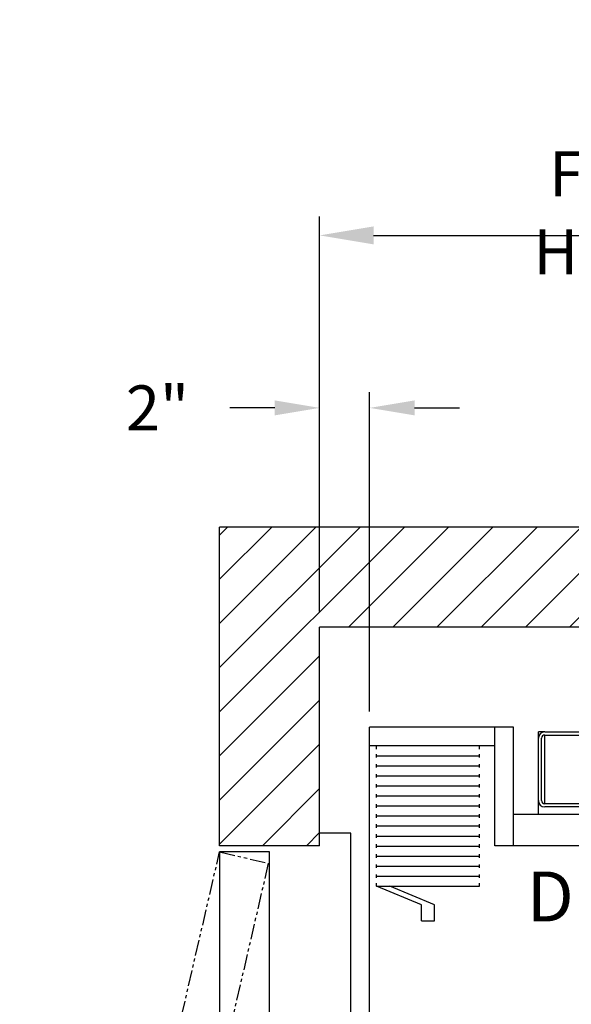
# Model space of a CAD drawing. Extents: x 76 to 464, y 0 to 89.
# Drawn here: x 365 to 387, y 50 to 89 of the extents above; entities that cross this region are included whole.
import ezdxf
from ezdxf.enums import TextEntityAlignment as Align

# ---------------------------------------------------------------- set-up
doc = ezdxf.new("R2010")
doc.units = 0
doc.header["$MEASUREMENT"] = 0
doc.linetypes.add('PHANTOM2', pattern=[1.25, 0.625, -0.125, 0.125, -0.125, 0.125, -0.125])
doc.layers.get('0').update_dxf_attribs({"linetype": 'CONTINUOUS'})
doc.layers.get('DEFPOINTS').update_dxf_attribs({"linetype": 'CONTINUOUS'})
for name, color, linetype in [('CAR', 7, 'CONTINUOUS'), ('DIM', 1, 'CONTINUOUS'), ('DOOR', 70, 'CONTINUOUS'), ('HW', 4, 'CONTINUOUS'), ('SLING', 44, 'CONTINUOUS')]:
    doc.layers.add(name, color=color, linetype=linetype)
doc.styles.add('ROMANS', font='romans')
doc.styles.add('ROMANT', font='ROMANT.shx')
doc.dimstyles.new('NEW', dxfattribs={"dimscale": 1.5, "dimtxt": 1, "dimasz": 0.75, "dimexe": 0.1875, "dimexo": 0.0625, "dimgap": 1, "dimtad": 0, "dimtih": 1, "dimtoh": 1, "dimdec": 4, "dimzin": 0, "dimtxsty": 'ROMANT', "dimcen": -0.09375, "dimazin": 3, "dimtfac": 0.09375, "dimtdec": 4, "dimtofl": 0, "dimtmove": 0, "dimatfit": 3, "dimtolj": 1, "dimtzin": 0})

# ---------------------------------------------------------------- blocks, each defined once
blk = doc.blocks.new('*D11')
at = {"color": 0, "linetype": 'BYBLOCK'}
for p, q in [((376.92, 65.931), (376.92, 81.606)), ((430.42, 65.931), (430.42, 81.606)), ((379.076, 80.856), (400.377, 80.856)), ((428.264, 80.856), (424.742, 80.856))]:
    blk.add_line(p, q, dxfattribs=at)
for points in [[(379.076, 81.216), (379.076, 80.497), (376.92, 80.856)], [(428.264, 81.216), (428.264, 80.497), (430.42, 80.856)]]:
    blk.add_solid(points, dxfattribs=at)
at = {"layer": 'DEFPOINTS', "color": 0, "linetype": 'BYBLOCK'}
for p in [(430.42, 80.856), (376.92, 65.181), (430.42, 65.181)]:
    blk.add_point(p, dxfattribs=at)
at = {"color": 0, "linetype": 'BYBLOCK', "insert": (412.559, 80.856), "char_height": 2.16, "attachment_point": 5, "style": 'ROMANS'}
blk.add_mtext('\\A1;53 1/2" MIN.\\P64" MAX.', dxfattribs=at)
blk = doc.blocks.new('*D12')
at = {"color": 0, "linetype": 'BYBLOCK'}
for p, q in [((376.42, 65.806), (376.42, 74.578)), ((378.42, 61.806), (378.42, 74.578)), ((374.623, 73.953), (372.826, 73.953)), ((380.217, 73.953), (382.014, 73.953))]:
    blk.add_line(p, q, dxfattribs=at)
for points in [[(374.623, 74.252), (374.623, 73.653), (376.42, 73.953)], [(380.217, 74.252), (380.217, 73.653), (378.42, 73.953)]]:
    blk.add_solid(points, dxfattribs=at)
at = {"layer": 'DEFPOINTS', "color": 0, "linetype": 'BYBLOCK'}
for p in [(376.42, 73.953), (376.42, 65.181), (378.42, 61.181)]:
    blk.add_point(p, dxfattribs=at)
at = {"color": 0, "linetype": 'BYBLOCK', "insert": (369.66, 73.953), "char_height": 1.8, "attachment_point": 5, "style": 'ROMANT'}
blk.add_mtext('\\A1; 2"', dxfattribs=at)

msp = doc.modelspace()

# ---------------------------------------------------------------- hatches: boundary and pattern name
at = {"layer": 'HW'}
h = msp.add_hatch(dxfattribs=at)
h.set_pattern_fill('ANSI31', color=256, scale=10, style=0)
h.paths.add_polyline_path([(372.9199, 69.1812), (372.9199, 56.4312), (376.9199, 56.4312), (376.9199, 65.1812), (430.4199, 65.1812), (430.4199, 56.4312), (434.4199, 56.4312), (434.4199, 69.1812)])
h.paths.add_polyline_path([(376.9199, 14.6812), (376.9199, 20.4312), (372.9199, 20.4312), (372.9199, 17.91321), (375.6699, 17.91321), (375.6699, 15.91321), (372.9199, 15.91321), (372.9199, 10.6812), (434.4199, 10.6812), (434.4199, 15.91321), (431.6699, 15.91321), (431.6699, 17.91321), (434.4199, 17.91321), (434.4199, 18.41321), (434.4199, 20.4312), (430.4199, 20.4312), (430.4199, 14.6812)])

# ---------------------------------------------------------------- linework, layer by layer
for p, q in [((379.19877, 60.29093), (379.19877, 60.4312)), ((383.30627, 60.29093), (383.30627, 60.4312)), ((379.19877, 59.95974), (379.19877, 60.1)), ((379.19877, 60.02987), (383.30627, 60.02987)), ((383.30627, 59.95974), (383.30627, 60.1)), ((379.19877, 59.55841), (379.19877, 59.69868)), ((379.19877, 59.62855), (383.30627, 59.62855)), ((383.30627, 59.55841), (383.30627, 59.69868)), ((379.19877, 59.15709), (379.19877, 59.29735)), ((379.19877, 59.22722), (383.30627, 59.22722)), ((383.30627, 59.15709), (383.30627, 59.29735)), ((379.19877, 58.75576), (379.19877, 58.89602)), ((379.19877, 58.82589), (383.30627, 58.82589)), ((383.30627, 58.75576), (383.30627, 58.89602)), ((379.19877, 58.35443), (379.19877, 58.4947)), ((379.19877, 58.42457), (383.30627, 58.42457)), ((383.30627, 58.35443), (383.30627, 58.4947)), ((379.19877, 57.95311), (379.19877, 58.09337)), ((379.19877, 58.02324), (383.30627, 58.02324)), ((383.30627, 57.95311), (383.30627, 58.09337)), ((379.19877, 57.55178), (379.19877, 57.69204)), ((379.19877, 57.62191), (383.30627, 57.62191)), ((383.30627, 57.55178), (383.30627, 57.69204)), ((379.19877, 57.15045), (379.19877, 57.29072)), ((379.19877, 57.22059), (383.30627, 57.22059)), ((383.30627, 57.15045), (383.30627, 57.29072)), ((379.19877, 56.74913), (379.19877, 56.88939)), ((379.19877, 56.81926), (383.30627, 56.81926)), ((383.30627, 56.74913), (383.30627, 56.88939)), ((379.19877, 56.3478), (379.19877, 56.48807)), ((379.19877, 56.41793), (383.30627, 56.41793)), ((383.30627, 56.3478), (383.30627, 56.48807)), ((379.19877, 55.94647), (379.19877, 56.08674)), ((379.19877, 56.01661), (383.30627, 56.01661)), ((383.30627, 55.94647), (383.30627, 56.08674)), ((379.19877, 55.54515), (379.19877, 55.68541)), ((379.19877, 55.61528), (383.30627, 55.61528)), ((383.30627, 55.54515), (383.30627, 55.68541)), ((379.19877, 55.14382), (379.19877, 55.28409)), ((379.19877, 55.21395), (383.30627, 55.21395)), ((383.30627, 55.14382), (383.30627, 55.28409)), ((379.19877, 54.81263), (379.19877, 54.92951)), ((380.98752, 54.0712), (379.19877, 54.81263)), ((379.19877, 54.81263), (383.30627, 54.81263)), ((381.51752, 54.0712), (379.72877, 54.81263)), ((383.30627, 54.81263), (383.30627, 54.92951)), ((380.98752, 53.4312), (380.98752, 54.0712)), ((381.51752, 53.4312), (381.51752, 54.0712)), ((380.98752, 53.4312), (381.51752, 53.4312))]:
    msp.add_line(p, q)
at = {"layer": 'CAR'}
for p, q in [((378.9199, 19.1812), (378.9199, 61.1812)), ((384.6699, 61.1812), (378.9199, 61.1812)), ((383.9199, 56.4312), (383.9199, 61.1812)), ((384.6699, 56.4312), (384.6699, 61.1812)), ((383.9199, 60.4312), (378.9199, 60.4312)), ((388.3452, 57.6812), (384.6699, 57.6812)), ((388.3452, 56.4312), (383.9199, 56.4312))]:
    msp.add_line(p, q, dxfattribs=at)
at = {"layer": 'DEFPOINTS', "color": 0, "linetype": 'BYBLOCK'}
msp.add_point((380.98752, 53.8512), dxfattribs=at)
msp.add_point((380.98752, 53.8512), dxfattribs=at)
at = {"layer": 'DOOR'}
for points in [[(376.9199, 19.9312), (378.1699, 19.9312), (378.1699, 56.9312), (376.9199, 56.9312)], [(374.9199, 20.6812), (374.9199, 56.1812), (372.9199, 56.1812), (372.9199, 20.6812), (374.9199, 20.6812)]]:
    msp.add_lwpolyline(points, dxfattribs=at)
at = {"layer": 'DOOR', "linetype": 'PHANTOM2'}
msp.add_lwpolyline([(374.86856, 55.73097), (366.87702, 21.14217), (364.92835, 21.5924), (372.9199, 56.1812), (374.86856, 55.73097)], dxfattribs=at)
at = {"layer": 'HW'}
for p, q in [((434.4199, 69.1812), (372.9199, 69.1812)), ((372.9199, 56.4312), (372.9199, 69.1812)), ((430.4199, 65.1812), (376.9199, 65.1812)), ((376.9199, 56.4312), (376.9199, 65.1812)), ((376.9199, 56.4312), (372.9199, 56.4312))]:
    msp.add_line(p, q, dxfattribs=at)
at = {"layer": 'SLING', "linetype": 'CONTINUOUS'}
for p, q in [((385.6699, 60.7369), (385.6699, 60.9869)), ((385.9199, 60.9869), (385.6699, 60.9869)), ((385.6699, 57.6812), (385.6699, 60.7369)), ((385.7949, 58.2369), (385.7949, 60.7369)), ((385.9199, 60.9869), (388.4199, 60.9869)), ((385.9199, 58.1119), (385.9199, 60.8619)), ((385.9199, 60.8619), (388.4199, 60.8619)), ((388.3452, 58.1119), (385.9199, 58.1119)), ((388.3452, 57.9869), (385.9199, 57.9869))]:
    msp.add_line(p, q, dxfattribs=at)
for centre, radius, start, end in [((385.9199, 60.7369), 0.25, 90, 180), ((385.9199, 60.7369), 0.125, 90, 180), ((385.9199, 58.2369), 0.25, 180, 270), ((385.9199, 58.2369), 0.125, 180, 270)]:
    msp.add_arc(centre, radius, start, end, dxfattribs=at)

# ---------------------------------------------------------------- texts
at = {"style": 'ROMANT'}
msp.add_text('D', height=2, dxfattribs=at).set_placement((385.20269, 53.39955))
at = {"layer": 'DIM', "style": 'ROMANT'}
for s, p in [('FINISHED', (391.57978, 82.42233)), ('HOISTWAY', (391.57978, 79.29464))]:
    msp.add_text(s, height=1.8, dxfattribs=at).set_placement(p, align=Align.CENTER)

# ---------------------------------------------------------------- dimensions: what is measured, and where the dimension line sits
at = {"layer": 'DIM'}
dim = msp.add_linear_dim(base=(430.4199, 80.85644), p1=(376.9199, 65.1812), p2=(430.4199, 65.1812), text='<> MIN.\\P64" MAX.', dimstyle='NEW', override={"dimscale": 12, "dimtxt": 0.18, "dimasz": 0.179688, "dimexe": 0.0625, "dimgap": 0.09375, "dimpost": '"', "dimtxsty": 'ROMANS'}, dxfattribs=at)
dim.commit()
dim.dimension.update_dxf_attribs({"geometry": '*D11', "text_midpoint": (412.55947, 80.85644), "dimtype": 160})
dim = msp.add_linear_dim(base=(376.9199, 73.95261), p1=(378.9199, 61.1812), p2=(376.9199, 65.1812), dimstyle='NEW', override={"dimscale": 10, "dimtxt": 0.18, "dimasz": 0.179688, "dimexe": 0.0625, "dimgap": 0.09375, "dimpost": ' <>"'}, dxfattribs=at)
dim.commit()
dim.dimension.update_dxf_attribs({"geometry": '*D12', "text_midpoint": (369.66008, 73.95261), "insert": (0.5, 0)})

doc.saveas('drawing.dxf')
